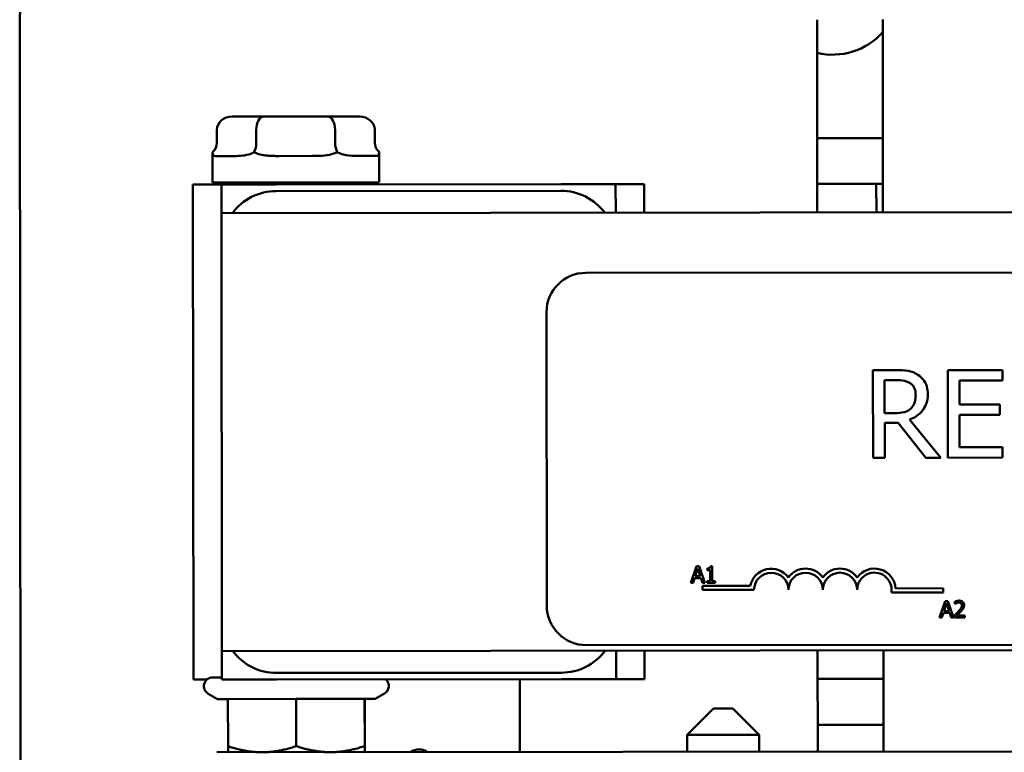
# Model space of a CAD drawing. Units: inches. Extents: x 0.05 to 2.15, y 0.02 to 1.67.
# Drawn here: x 0.25 to 0.32, y 1.52 to 1.58 of the extents above; entities that cross this region are included whole.
import ezdxf

# ---------------------------------------------------------------- set-up
doc = ezdxf.new("R2010")
doc.units = ezdxf.units.IN
doc.header["$LTSCALE"] = 0.1
doc.header["$MEASUREMENT"] = 0
doc.layers.add('Visible (ANSI)', color=7, linetype='Continuous', lineweight=50)

msp = doc.modelspace()

# ---------------------------------------------------------------- linework, layer by layer
at = {"layer": 'Visible (ANSI)'}
for p, q in [((0.2479343541915695, 1.514922133574009), (0.2478753437018216, 1.57525543804901)), ((0.3085419813507177, 1.575314774563563), (0.3085563264421482, 1.560648114912182)), ((0.3135563240505736, 1.56065300528426), (0.3135419789591432, 1.575319664935642)), ((0.2664498736330704, 1.567940268489232), (0.2640327745536161, 1.567937904385331)), ((0.2712996052823782, 1.56794501188995), (0.2664498736330704, 1.567940268489232)), ((0.2737322378522318, 1.567947391186767), (0.2712996052823782, 1.56794501188995)), ((0.2628790546162919, 1.566936775482523), (0.2628800326907076, 1.565936775960838)), ((0.2658716534765686, 1.566939702468305), (0.2658726315509843, 1.56593970294662)), ((0.2718760831376163, 1.566945575250146), (0.2718770612120321, 1.565945575728461)), ((0.2748879139383875, 1.566948521046206), (0.2748888920128031, 1.565948521524521)), ((0.3135507946698774, 1.56630633591352), (0.308550797061452, 1.566301445541442)), ((0.2625540662709969, 1.562936455706324), (0.2625518214734672, 1.565231573971289)), ((0.2752207268790081, 1.562948844648923), (0.2752184820814784, 1.565243962913888)), ((0.2628660764252096, 1.56493676183225), (0.2641546477226562, 1.564938022151472)), ((0.2675812634308646, 1.564941373638231), (0.2701666870308881, 1.564943902376118)), ((0.2736006274318261, 1.564947261026976), (0.274897479734403, 1.56494852944564)), ((0.2610542300008718, 1.562768322007753), (0.2632208956311895, 1.562770441168987)), ((0.2610910708038636, 1.525101673357615), (0.2610542300008718, 1.562768322007753)), ((0.2752207268790082, 1.562948844648923), (0.2625540662709969, 1.562936455706324)), ((0.2632208956311895, 1.562770441168987), (0.2673875603048774, 1.562774516479053)), ((0.2632208956311895, 1.562770441168987), (0.2632230147924235, 1.56060377553867)), ((0.2671540640707483, 1.562940954848636), (0.2671542270831509, 1.562774288261689)), ((0.2673875603048774, 1.562774516479053), (0.2890542166080546, 1.562795708091393)), ((0.2706207290792567, 1.562944345506611), (0.2706208920916593, 1.562777678919664)), ((0.2890542166080546, 1.562795708091393), (0.2932208812817426, 1.562799783401459)), ((0.2932208812817426, 1.562799783401459), (0.2953875469120603, 1.562801902562693)), ((0.2932230004429766, 1.560633117771141), (0.2932208812817425, 1.562799783401459)), ((0.2953875469120603, 1.562801902562693), (0.2953896660732943, 1.560635236932375)), ((0.3085542072809149, 1.562814780542499), (0.3135542048893402, 1.562819670914578)), ((0.3130542051284972, 1.56281918187737), (0.3130563242897312, 1.560652516247053)), ((0.2890547056452625, 1.562295708330551), (0.2673880493420853, 1.56227451671821)), ((0.2632230147924234, 1.56060377553867), (0.4235562714359349, 1.560760593469989)), ((0.2632230147924234, 1.56060377553867), (0.2632556172729472, 1.527270458149166)), ((0.3974539370485553, 1.556160138413963), (0.2909539879890921, 1.556055973488689)), ((0.2879569236472838, 1.553053040700387), (0.2879787673092348, 1.53071971804942)), ((0.3145166590507708, 1.548651693134794), (0.3127986695421559, 1.548650012812406)), ((0.312798669542156, 1.548650012812406), (0.3128051900384689, 1.541983349121743)), ((0.322658200527131, 1.548659656172026), (0.3184874838584183, 1.548655576898806)), ((0.3184874838584183, 1.548655576898806), (0.3184940043547312, 1.541988913208143)), ((0.3226589719959006, 1.547870893693228), (0.322658200527131, 1.548659656172026)), ((0.3136854270427598, 1.547883726845892), (0.3145660317279932, 1.547884588143217)), ((0.3136878788339179, 1.545376974858479), (0.3136854270427598, 1.547883726845892)), ((0.3193742624951528, 1.547867681001366), (0.3226589719959006, 1.547870893693228)), ((0.3193760484981947, 1.546041641838121), (0.3193742624951528, 1.547867681001366)), ((0.3224392562069513, 1.546044637884644), (0.3193760484981947, 1.546041641838121)), ((0.3224400276757209, 1.545255875405846), (0.3224392562069513, 1.546044637884644)), ((0.314465836347253, 1.545377735759183), (0.3136878788339179, 1.545376974858479)), ((0.3179645610470448, 1.541988395372942), (0.3155900336023763, 1.544887208909412)), ((0.3193768199669644, 1.545252879359323), (0.3224400276757209, 1.545255875405846)), ((0.3193792400539265, 1.542778542268299), (0.3193768199669644, 1.545252879359323)), ((0.3136886027463936, 1.544636834724264), (0.3147042694999143, 1.544637828122406)), ((0.3136911972064337, 1.541984215703101), (0.3136886027463936, 1.544636834724264)), ((0.3147042694999143, 1.544637828122406), (0.3168138322252368, 1.541987269873983)), ((0.3226639495546743, 1.542781754960161), (0.3193792400539265, 1.542778542268299)), ((0.3226647210234439, 1.541992992481363), (0.3226639495546743, 1.542781754960161)), ((0.3128051900384689, 1.541983349121743), (0.3136911972064337, 1.541984215703101)), ((0.3168138322252368, 1.541987269873983), (0.3179645610470448, 1.541988395372942)), ((0.3184940043547312, 1.541988913208143), (0.3226647210234439, 1.541992992481363)), ((0.2993643991919006, 1.533724509927785), (0.2989419921366492, 1.532467444102375)), ((0.2992704380962169, 1.532961668547803), (0.2994633470703396, 1.533553522710931)), ((0.2995701071323063, 1.533724711125555), (0.2993643991919006, 1.533724509927785)), ((0.2994633470703396, 1.533553522710931), (0.299658431785794, 1.532962048034685)), ((0.2999949723860528, 1.53246847399591), (0.2995701071323063, 1.533724711125555)), ((0.3001761963687754, 1.533554219930926), (0.3001763089200031, 1.533439145687036)), ((0.3005660554537208, 1.533729758666053), (0.3004357058677212, 1.533729631174397)), ((0.3005671630374835, 1.532597346637681), (0.3005660554537208, 1.533729758666053)), ((0.2991110392559925, 1.532467609443117), (0.2992247515138878, 1.53281905386683)), ((0.2992247515138878, 1.53281905386683), (0.2997043972561209, 1.532819522996284)), ((0.299658431785794, 1.532962048034686), (0.2992704380962168, 1.532961668547803)), ((0.2997043972561209, 1.532819522996284), (0.2998187967737251, 1.532468301682968)), ((0.3001763089200031, 1.533439145687036), (0.3004044206955025, 1.533439368797434)), ((0.3004044206955025, 1.533439368797434), (0.3004052444111246, 1.532597188269139)), ((0.2989419921366492, 1.532467444102375), (0.2991110392559925, 1.532467609443117)), ((0.3034670871162825, 1.532231598581312), (0.2998183137904181, 1.532228029807766)), ((0.2998183137904181, 1.532228029807766), (0.2998186148790376, 1.531920191804152)), ((0.2998187967737251, 1.532468301682968), (0.2999949723860528, 1.53246847399591)), ((0.3004052444111246, 1.532597188269139), (0.3001771326356252, 1.532596965158741)), ((0.3001771326356252, 1.532596965158741), (0.3001772581352242, 1.532468652285023)), ((0.3001772581352242, 1.532468652285023), (0.3007903085318789, 1.532469251894218)), ((0.3007901830322799, 1.532597564767936), (0.3005671630374836, 1.532597346637681)), ((0.3007903085318789, 1.532469251894218), (0.3007901830322799, 1.532597564767936)), ((0.3181446736936271, 1.532047943880504), (0.3145217416308712, 1.532044400381648)), ((0.3181449747822466, 1.531740105876932), (0.3181446736936271, 1.532047943880504)), ((0.2998186148790376, 1.531920191804152), (0.3037456505007485, 1.531924032739061)), ((0.314202876285315, 1.531736250209403), (0.3181449747822466, 1.531740105876932)), ((0.3182947738420895, 1.531082345488215), (0.3178723667868381, 1.529825279662805)), ((0.3182008127464057, 1.530319504108233), (0.3183937217205285, 1.530911358271361)), ((0.3185004817824952, 1.531082546685985), (0.3182947738420894, 1.531082345488215)), ((0.3183937217205285, 1.530911358271361), (0.3185888064359829, 1.530319883595115)), ((0.3189253470362417, 1.52982630955634), (0.3185004817824952, 1.531082546685985)), ((0.3190341482095524, 1.531034187510202), (0.3190343235105796, 1.530854956829453)), ((0.3190343235105796, 1.530854956829453), (0.3190434887158452, 1.53085496579371)), ((0.3178723667868381, 1.529825279662805), (0.3180414139061814, 1.529825445003546)), ((0.3180414139061814, 1.529825445003546), (0.3181551261640767, 1.53017688942726)), ((0.3181551261640767, 1.53017688942726), (0.3186347719063098, 1.530177358556714)), ((0.3185888064359829, 1.530319883595115), (0.3182008127464058, 1.530319504108233)), ((0.3186347719063098, 1.530177358556714), (0.3187491714239139, 1.529826137243398)), ((0.3187491714239139, 1.529826137243398), (0.3189253470362417, 1.52982630955634)), ((0.3190086779347741, 1.530004603555291), (0.3190088522397727, 1.529826391230681)), ((0.3190088522397727, 1.529826391230681), (0.3197838212627864, 1.529827149208419)), ((0.3197836788307018, 1.529972774136528), (0.3191665550094846, 1.529972170543218)), ((0.3197838212627864, 1.529827149208419), (0.3197836788307018, 1.529972774136528)), ((0.2909817000975372, 1.527722653707611), (0.3974816491570006, 1.527826818632885)), ((0.2632556172729472, 1.527270458149166), (0.4235888739164587, 1.527427276080485)), ((0.2632556172729473, 1.527270458149166), (0.2632577364341814, 1.525103792518848)), ((0.2932577220847344, 1.52513313475132), (0.2932556029235004, 1.527299800381638)), ((0.2954222685538181, 1.527301919542871), (0.2954243877150521, 1.525135253912554)), ((0.3085889289226719, 1.527314797522678), (0.3085964600956729, 1.519614801205703)), ((0.3135964577040984, 1.519619691577782), (0.3135889265310974, 1.527319687894757)), ((0.2674239120706614, 1.525607867589756), (0.2890905683738386, 1.525629059202097)), ((0.2621167784280748, 1.52510267657648), (0.2610910708038636, 1.525101673357615)), ((0.2625575737565992, 1.525269774453705), (0.2632575734217787, 1.525270459105796)), ((0.2674244011078692, 1.525107867828914), (0.2632577364341813, 1.525103792518848)), ((0.2890910574110465, 1.525129059441254), (0.2674244011078693, 1.525107867828914)), ((0.2859243922590436, 1.525125962205605), (0.2859298042708106, 1.519592631518947)), ((0.2932577220847344, 1.52513313475132), (0.2890910574110465, 1.525129059441254)), ((0.2954243877150521, 1.525135253912554), (0.2932577220847344, 1.52513313475132)), ((0.3135910456923315, 1.525153022264439), (0.3085910480839061, 1.525148131892361)), ((0.2629214069668321, 1.523624532449955), (0.2622254573238418, 1.524025432088075)), ((0.2749302868219474, 1.523636278033721), (0.2756254509144222, 1.524038538285246)), ((0.2629214069668321, 1.523624532449956), (0.2637229154743266, 1.523625316385296)), ((0.2637229154743266, 1.523625316385296), (0.2689199741053159, 1.523630399497811)), ((0.2637229154743266, 1.523625316385296), (0.2637264267200676, 1.520035360442067)), ((0.2689199741053159, 1.523630399497811), (0.2741229055253791, 1.523635488354354)), ((0.2689199741053159, 1.523630399497811), (0.2689234853510571, 1.520040443554582)), ((0.2741229055253791, 1.523635488354354), (0.2749302868219474, 1.523636278033721)), ((0.2741229055253791, 1.523635488354354), (0.2741264167711201, 1.520045532411125)), ((0.2741287783144529, 1.523635494098381), (0.2741322895601939, 1.520045538155152)), ((0.3006599029113992, 1.5229070402369), (0.2986618600168605, 1.520905085044698)), ((0.3006599029113992, 1.5229070402369), (0.3021265688765374, 1.522908474746042)), ((0.3021265688765374, 1.522908474746043), (0.304128524068739, 1.520910431851504)), ((0.308594458303369, 1.521661466893419), (0.3135944559117943, 1.521666357265497)), ((0.304128524068739, 1.520910431851504), (0.2986618600168604, 1.520905085044698)), ((0.2986618600168604, 1.520905085044698), (0.2986631315136009, 1.519605085666507)), ((0.304128524068739, 1.520910431851504), (0.3041297955654794, 1.519610432473313)), ((0.2628631486372742, 1.519570070602425), (0.4232630719155648, 1.519726953738705))]:
    msp.add_line(p, q, dxfattribs=at)
for centre, radius, start, end in [((0.2520420083755095, 1.575259513359075), 0.0041666666666667, 90.05603954500398, 180.0560395450027), ((0.3097062022733114, 1.577815914454594), 0.0051666666666667, 257.0057346053305, 317.9525906742636), ((0.2673921246521507, 1.558107852044522), 0.0041666666666667, 90.05603954500496, 143.1861418991626), ((0.2890587809553279, 1.558129043656863), 0.0041666666666667, 36.92593719084946, 90.05603954500496), ((0.2909569222123391, 1.553055974923634), 0.003, 90.05603954500394, 180.0560395450027), ((0.3050546623745869, 1.531925313050697), 0.0016168506508162, 35.99855423976713, 169.0802795500183), ((0.3076726861223165, 1.531927873673969), 0.0016168506508405, 35.99855423914077, 144.1135248508676), ((0.3102907098700762, 1.531930434297241), 0.0016168506508405, 35.99855423914149, 144.1135248508676), ((0.3129087336177486, 1.531932994920349), 0.0016168506508526, 3.950967430536526, 144.113524844353), ((0.3050546623745869, 1.531925313050697), 0.0013090124999586, 0.0560395450027218, 180.0560395450027), ((0.3076726861223165, 1.531927873673969), 0.0013090125000114, 0.0560395431946912, 180.0560395431946), ((0.3102907098700762, 1.531930434297241), 0.0013090124999886, 0.0560395431946912, 180.0560395431946), ((0.3129087336178358, 1.531932994920555), 0.0013090125, 351.3556817652211, 180.0560395450026), ((0.2909787658742901, 1.530722652272667), 0.003, 180.0560395450027, 270.0560395450052), ((0.267419836760596, 1.529774532263444), 0.0041666666666667, 216.9259371908498, 270.056039545005), ((0.2890864930637731, 1.529795723875785), 0.0041666666666667, 270.056039545005, 323.1861418991629), ((0.2625582258062096, 1.524603108105915), 0.0006666666666667, 90.05603954500626, 240.056039545005), ((0.2752915530489999, 1.524615562253475), 0.0006666666666667, 300.0560395450043, 48.64641743573931), ((0.2782641682493613, 1.518535133450657), 0.00125, 57.19615916612237, 122.9159199238908)]:
    msp.add_arc(centre, radius, start, end, dxfattribs=at)
for centre, major_axis, ratio, start_param, end_param in [((0.2640337526280319, 1.566937904863646), (0.00115469801174, 1.1293811234e-06), 0.8660268845342979, 1.570796326794752, 3.141592653589654), ((0.2664508517074861, 1.566940268967547), (9.780744157e-07, -0.0009999995216851), 0.5791985079567911, 3.141592653589803, 4.712388980384705), ((0.2713005833567939, 1.566945012368265), (9.780744157e-07, -0.0009999995216851), 0.5755000560926922, 1.570796326795019, 3.141592653589922), ((0.2737332159266475, 1.566947391665082), (-0.00115469801174, -1.1293811234e-06), 0.8660268845342981, 3.141592653589931, 4.712388980384847), ((0.2617253346789676, 1.565935646579714), (0.00115469801174, 1.1293811234e-06), 0.8660268845342972, 5.509259773251014, 6.283185307179723), ((0.2652934333200668, 1.565939136447377), (-9.780744157e-07, 0.0009999995216851), 0.579198507956791, 3.93846344645605, 4.712388980384704), ((0.2724525609928545, 1.565946138610342), (-9.780744157e-07, 0.0009999995216851), 0.5755000560926894, 1.570796326795019, 2.344721860723668), ((0.2760435900245431, 1.565949650905644), (-0.00115469801174, -1.1293811234e-06), 0.8660268845342987, 1.377e-13, 0.7739255339288745)]:
    msp.add_ellipse(centre, major_axis=major_axis, ratio=ratio, start_param=start_param, end_param=end_param, dxfattribs=at)
for points, knots in [([(0.2625518264998089, 1.56523750656585), (0.2625518046075895, 1.565217700950175), (0.2625520823995749, 1.565199746672687), (0.2625549712900174, 1.565127037492449), (0.2625618931313469, 1.565083788815573), (0.262573326338162, 1.565053262777398)], [0.3803037733891785, 0.3803037733891785, 0.3803037733891785, 0.3803037733891785, 0.3897237600439888, 0.3897237600439888, 0.4229410657002895, 0.4229410657002895, 0.4229410657002895, 0.4229410657002895]), ([(0.262573326338162, 1.565053262777398), (0.2626046114736342, 1.564965348641923), (0.2626687058943171, 1.564946995849128), (0.2628007657130151, 1.564937435931638), (0.2628322409327992, 1.564936444059937), (0.2628660764252096, 1.56493676183225)], [0.4229410657002895, 0.4229410657002895, 0.4229410657002895, 0.4229410657002895, 0.5084325730692938, 0.5084325730692938, 0.5319499630722295, 0.5319499630722295, 0.5319499630722295, 0.5319499630722295]), ([(0.2641546477226562, 1.564938022151472), (0.2642273505915518, 1.564938093260322), (0.264302180751664, 1.564938904427977), (0.2647652948044215, 1.564951998937286), (0.2651998650580416, 1.564983830453286), (0.2656413693727451, 1.565202768226687), (0.265674801245797, 1.565220713167925), (0.2657083435568964, 1.565240593875915)], [0.7223328091169681, 0.7223328091169681, 0.7223328091169681, 0.7223328091169681, 0.7458501991199036, 0.7458501991199036, 0.8645590121452086, 0.8645590121452086, 0.8739789988019081, 0.8739789988019081, 0.8739789988019081, 0.8739789988019081]), ([(0.2657083435568933, 1.565240593875903), (0.2657419587097356, 1.565220821159777), (0.2657757553653424, 1.565202899666248), (0.2659259619303409, 1.565130334573726), (0.2660496639434994, 1.565087200116604), (0.2661791016203925, 1.565056789495637)], [0.3803037733891776, 0.3803037733891776, 0.3803037733891776, 0.3803037733891776, 0.389723760043988, 0.389723760043988, 0.422941065700288, 0.422941065700288, 0.422941065700288, 0.422941065700288]), ([(0.2661791016203925, 1.565056789495637), (0.2665111476060936, 1.564969169526796), (0.2668794737491319, 1.564951114295407), (0.2673678227403863, 1.564941902855408), (0.2674742913804887, 1.564940984332888), (0.2675812634308646, 1.564941373638231)], [0.422941065700288, 0.422941065700288, 0.422941065700288, 0.422941065700288, 0.5084325730692927, 0.5084325730692927, 0.5319499630722297, 0.5319499630722297, 0.5319499630722297, 0.5319499630722297]), ([(0.2701666870308881, 1.564943902376118), (0.2702737765810085, 1.564944007117717), (0.270380301663396, 1.56494484928538), (0.2710180565080416, 1.564958114606461), (0.2715223020226543, 1.564990014270084), (0.2719741826184548, 1.565208962192265), (0.2720080489798104, 1.565226907558465), (0.272041663032049, 1.565246788336623)], [0.7223328091169651, 0.7223328091169651, 0.7223328091169651, 0.7223328091169651, 0.745850199119902, 0.745850199119902, 0.8645590121452066, 0.8645590121452066, 0.8739789988019065, 0.8739789988019065, 0.8739789988019065, 0.8739789988019065]), ([(0.2720416630320459, 1.565246788336611), (0.2720753194484433, 1.565227015660844), (0.2721088558729415, 1.565209093912789), (0.272256244665216, 1.565136526064275), (0.2723730671440708, 1.565093384878452), (0.2724911014818089, 1.565062963104167)], [0.3803037733891767, 0.3803037733891767, 0.3803037733891767, 0.3803037733891767, 0.3897237600439877, 0.3897237600439877, 0.4229410657002866, 0.4229410657002866, 0.4229410657002866, 0.4229410657002866]), ([(0.2724911014818089, 1.565062963104167), (0.2727919483484916, 1.564975312620251), (0.2730961980825501, 1.564957194717336), (0.273452496731745, 1.564947854122213), (0.2735274911522974, 1.564946904815549), (0.2736006274318261, 1.564947261026975)], [0.4229410657002866, 0.4229410657002866, 0.4229410657002866, 0.4229410657002866, 0.5084325730692923, 0.5084325730692923, 0.5319499630722296, 0.5319499630722296, 0.5319499630722296, 0.5319499630722296]), ([(0.274897479734403, 1.56494852944564), (0.2749317001385158, 1.56494827823709), (0.2749635606161059, 1.564949332055846), (0.2750974041127911, 1.56495915204669), (0.2751628981451915, 1.564977631586697), (0.2751953620822114, 1.565065608073538)], [0.7223328091169645, 0.7223328091169645, 0.7223328091169645, 0.7223328091169645, 0.7458501991199018, 0.7458501991199018, 0.8313417064889073, 0.8313417064889073, 0.8313417064889073, 0.8313417064889073]), ([(0.2751953620822114, 1.565065608073538), (0.2752072637747918, 1.565096156934992), (0.2752146143659364, 1.565139419571376), (0.2752179961528836, 1.565212134884807), (0.275218382522567, 1.565230089811894), (0.2752184654501139, 1.565249895487266)], [-0.422941065700287, -0.422941065700287, -0.422941065700287, -0.422941065700287, -0.3897237600439878, -0.3897237600439878, -0.380303773389177, -0.380303773389177, -0.380303773389177, -0.380303773389177]), ([(0.3162133820905831, 1.548302190943505), (0.3160994504078822, 1.548375650479304), (0.3159795229197673, 1.548438204000819), (0.3157310552205605, 1.548535308531851), (0.3156052217987473, 1.548569793947302), (0.3151593581750856, 1.548641058979471), (0.3148369761148638, 1.54865200642887), (0.3145166590507708, 1.548651693134794)], [-0.1342078287224121, -0.1342078287224121, -0.1342078287224121, -0.1342078287224121, -0.1032181720230645, -0.1032181720230645, -0.0732245158760217, -0.0732245158760217, 0, 0, 0, 0]), ([(0.3145660317279932, 1.547884588143217), (0.3147152381346057, 1.547884734078255), (0.3149908222562417, 1.547878666618313), (0.3153649073999738, 1.547793118052265), (0.3155017854116394, 1.547739608664205), (0.3156251402727379, 1.547658719538897)], [-0.087734589931423, -0.087734589931423, -0.087734589931423, -0.087734589931423, -0.0337209969554415, -0.0337209969554415, 0, 0, 0, 0]), ([(0.3169711563618127, 1.546844260370576), (0.3169709740698301, 1.547030638720156), (0.3169515694093935, 1.547219726814324), (0.3168653576969959, 1.547527203405797), (0.3168068788060579, 1.547674947138027), (0.3165656623553292, 1.548025824255816), (0.3164040957001511, 1.54817922485631), (0.3162133820905831, 1.548302190943505)], [-0.1611357325363456, -0.1611357325363456, -0.1611357325363456, -0.1611357325363456, -0.0973359445354151, -0.0973359445354151, -0.0518737372527082, -0.0518737372527082, 0, 0, 0, 0]), ([(0.3156251402727379, 1.547658719538897), (0.3157001746387976, 1.547608178098522), (0.3157676606781863, 1.547548740874334), (0.3158917807970356, 1.547398401470537), (0.3159323533498454, 1.547319614004113), (0.3160225685072746, 1.547101578534614), (0.3160472395044383, 1.546937736373104), (0.316047400507152, 1.54677312452548)], [-0.0680265262703765, -0.0680265262703765, -0.0680265262703765, -0.0680265262703765, -0.0539208289126307, -0.0539208289126307, -0.0376302863659345, -0.0376302863659345, 0, 0, 0, 0]), ([(0.3155900336023763, 1.544887208909412), (0.3157543851358477, 1.544948675697469), (0.3159121295812286, 1.54502540366659), (0.3162000720411124, 1.545210646327255), (0.3163284571153331, 1.545315634583854), (0.3166706145749941, 1.545674211891423), (0.3167754602453439, 1.545898679263587), (0.3169292847685089, 1.546278043828675), (0.316971434243632, 1.546560149384732), (0.3169711563618127, 1.546844260370576)], [-0.1233442299322467, -0.1233442299322467, -0.1233442299322467, -0.1233442299322467, -0.1080751097811775, -0.1080751097811775, -0.0935517490329822, -0.0935517490329822, -0.0649478024294099, -0.0649478024294099, 0, 0, 0, 0]), ([(0.316047400507152, 1.54677312452548), (0.3160475228540585, 1.546648035016967), (0.3160386310695658, 1.5465213505495), (0.3159939413355832, 1.546274368420862), (0.3159612244116205, 1.546170568649903), (0.3158619977620167, 1.545946127860004), (0.3157782292392601, 1.545826851664912), (0.3156702518182852, 1.545724672993284)], [-0.0780801160702593, -0.0780801160702593, -0.0780801160702593, -0.0780801160702593, -0.0560977141007269, -0.0560977141007269, -0.0339835289736231, -0.0339835289736231, 0, 0, 0, 0]), ([(0.3156702518182852, 1.545724672993284), (0.3156006690369798, 1.545654953964376), (0.3155227428486444, 1.545596376792351), (0.3153115056649822, 1.545482196717386), (0.3152002967598286, 1.545456100226646), (0.3149309413862156, 1.545396231925306), (0.3146947662964531, 1.545377959669816), (0.314465836347253, 1.545377735759183)], [-0.0704691649132171, -0.0704691649132171, -0.0704691649132171, -0.0704691649132171, -0.0630296079110631, -0.0630296079110631, -0.0523334114189965, -0.0523334114189965, 0, 0, 0, 0])]:
    msp.add_open_spline(points, degree=3, knots=knots, dxfattribs=at)
for points, degree in [([(0.2752184654501138, 1.565249895487278), (0.2752184746217808, 1.565247898451369), (0.2752184801048867, 1.565245921008206), (0.2752184819307095, 1.565243963068281)], 3), ([(0.3004357058677212, 1.533729631174397), (0.3004276586214525, 1.533627787592106), (0.3003055275986344, 1.533554346426554), (0.3001761963687754, 1.533554219930926)], 2), ([(0.3193558750438754, 1.531109860609635), (0.3192723698403444, 1.531109778935292), (0.31908605947201, 1.531059697211175), (0.3190341482095524, 1.531034187510202)], 2), ([(0.3190434887158452, 1.53085496579371), (0.3190638418942578, 1.53086924270025), (0.3191299952022557, 1.530910041687731), (0.3191656237227776, 1.5309243335347)], 2), ([(0.3191656237227776, 1.5309243335347), (0.3192073593920575, 1.530941686426262), (0.3192989895320852, 1.530964179903926), (0.3193437972022726, 1.530964223729183)], 2), ([(0.3195598928899401, 1.530755671878411), (0.3195599914967678, 1.530654854620489), (0.3194552860755966, 1.530465337787391), (0.3193118522441962, 1.530307352145567)], 2), ([(0.3193437972022726, 1.530964223729183), (0.3193906415847412, 1.530964269546497), (0.3194680615521426, 1.530938886341152), (0.3194976187809347, 1.530913456322465)], 2), ([(0.3197309677573075, 1.530765004416475), (0.3197308123768516, 1.530923867974412), (0.319532050656203, 1.531110032922576), (0.3193558750438754, 1.531109860609635)], 2), ([(0.3194976187809347, 1.530913456322465), (0.3195271760097269, 1.530888026303778), (0.3195598410964547, 1.530808626397723), (0.3195598928899401, 1.530755671878411)], 2), ([(0.319666038983363, 1.530513406703913), (0.3196965378740963, 1.530566391104082), (0.3197310404673927, 1.53069066441821), (0.3197309677573075, 1.530765004416475)], 2), ([(0.3193118522441962, 1.530307352145567), (0.319240644008552, 1.53022886900074), (0.3190921064441057, 1.53008309865246), (0.3190086779347741, 1.530004603555291)], 2), ([(0.3191665550094846, 1.529972170543218), (0.3192245485199862, 1.530026200192299), (0.3194188732656465, 1.530211731251348), (0.3194982203821872, 1.530298369213529)], 2), ([(0.3194982203821872, 1.530298369213529), (0.3195470506794803, 1.530350353186072), (0.3196355420846867, 1.530458385591463), (0.319666038983363, 1.530513406703913)], 2)]:
    msp.add_open_spline(points, degree=degree, dxfattribs=at)
for points, weights in [([(0.2637298124007594, 1.519570919700493), (0.2637284511553743, 1.519571703841684), (0.2637264267200676, 1.520035360442067)], [1.000133251764807, 1.037888106052253, 1]), ([(0.2637264267200676, 1.520035360442067), (0.2651194286452915, 1.519572277413231), (0.2663254102975953, 1.519573456953595)], [1, 1.037954849302033, 1]), ([(0.2663254102975953, 1.519573456953595), (0.2675313919498992, 1.519574636493959), (0.2689234853510571, 1.520040443554582)], [1, 1.037954849302034, 1]), ([(0.2689234853510571, 1.520040443554582), (0.2703180608853705, 1.519577362064854), (0.2715254053231216, 1.519578542938124)], [1, 1.037954849302048, 1]), ([(0.2715254053231216, 1.519578542938124), (0.2727327497608727, 1.519579723811394), (0.2741264167711201, 1.520045532411125)], [1, 1.037954849302046, 1]), ([(0.2741264167711201, 1.520045532411125), (0.2741284446422428, 1.519581088905503), (0.2741298074276901, 1.519581090238409)], [1, 1.037954849302042, 1]), ([(0.2741298074276901, 1.519581090238409), (0.2741311702131374, 1.519581091571315), (0.2741322895601939, 1.520045538155152)], [1, 1.037954849302054, 1])]:
    msp.add_rational_spline(points, weights, degree=2, dxfattribs=at)

doc.saveas('drawing.dxf')
